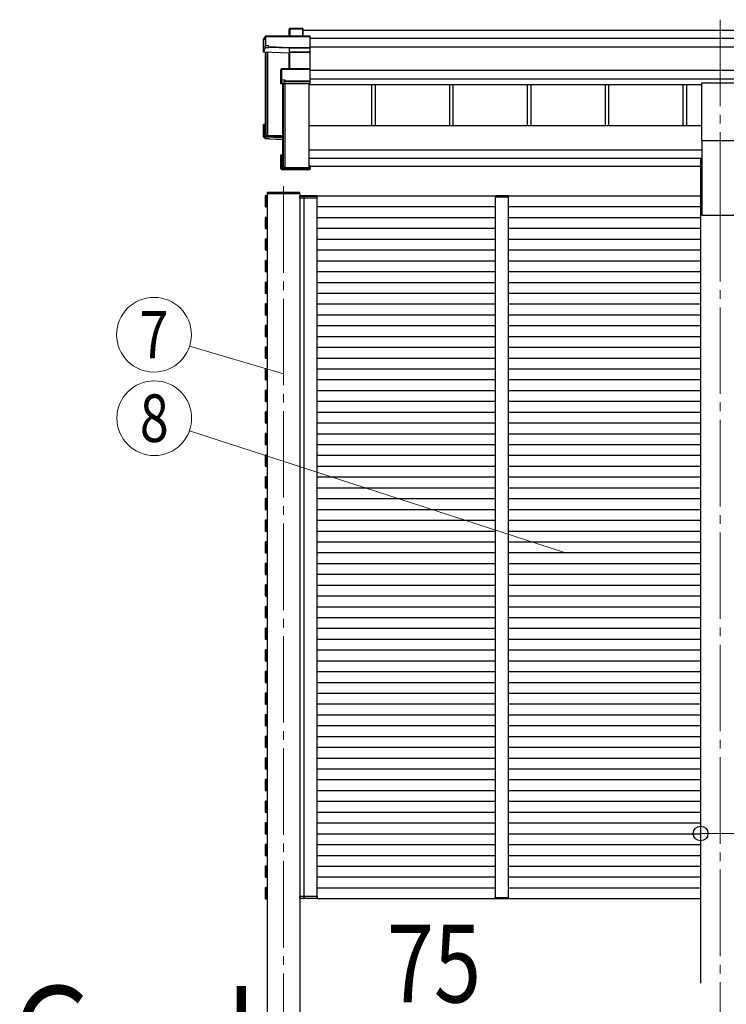
# Model space of a CAD drawing. Units: millimetres. Extents: x 0 to 33640, y 0 to 23760.
# Drawn here: x 12685 to 14319, y 6570 to 8847 of the extents above; entities that cross this region are included whole.
import ezdxf
from ezdxf.enums import TextEntityAlignment as Align

# ---------------------------------------------------------------- set-up
doc = ezdxf.new("R2010")
doc.units = ezdxf.units.MM
doc.linetypes.add('YCENTER_1', pattern=[13, 10, -1, 1, -1])
for name, color, linetype, lineweight in [('YKK_12', 2, 'Continuous', 13), ('YKK_13', 4, 'Continuous', 30), ('YKK_A1', 4, 'Continuous', 30), ('YKK_D', 6, 'Continuous', 13)]:
    doc.layers.add(name, color=color, linetype=linetype, lineweight=lineweight)
doc.styles.add('text-b', font='extslim2.shx', dxfattribs={"width": 0.8, "bigfont": 'extfont2.shx'})

msp = doc.modelspace()

# ---------------------------------------------------------------- linework, layer by layer
at = {"layer": 'YKK_12', "linetype": 'YCENTER_1', "ltscale": 20}
for p, q in [((14304.5, 8846.7), (14304.5, 8441.2)), ((13295, 8461.4), (13295, 5587.5)), ((14304.5, 8441.2), (14304.5, 5587.5))]:
    msp.add_line(p, q, dxfattribs=at)
at = {"layer": 'YKK_12', "ltscale": 2}
for p, q in [((13784.8, 8436.8), (13814.8, 8436.8)), ((13784.8, 6816.8), (13814.8, 6816.8))]:
    msp.add_line(p, q, dxfattribs=at)
at = {"layer": 'YKK_13'}
for p, q in [((13307.6, 8822.9), (13309.4, 8825.9)), ((13307.6, 8808.6), (13307.6, 8822.9)), ((13309.4, 8826.1), (13307.7, 8823.1)), ((13309.4, 8825.9), (13309.4, 8808.6)), ((13339.4, 8826.4), (13309.9, 8826.4)), ((13309.9, 8825.9), (13309.9, 8826.4)), ((13309.9, 8808.6), (13309.9, 8825.9)), ((13309.9, 8825.9), (13339.2, 8825.9)), ((13339.2, 8825.9), (13339.2, 8808.6)), ((13340.4, 8825.3), (13339.6, 8826.3)), ((13339.6, 8808.6), (13339.6, 8826.3)), ((13340.4, 8808.6), (13340.4, 8825.3)), ((13248.5, 8800.5), (13252.9, 8808.1)), ((13248.5, 8771.9), (13248.5, 8800.5)), ((13253, 8808.3), (13248.6, 8800.8)), ((13252.9, 8808.1), (13252.9, 8786.2)), ((13355.3, 8808.6), (13253.4, 8808.6)), ((13253.4, 8808.1), (13253.4, 8808.6)), ((13253.4, 8808.1), (13355.4, 8808.1)), ((13253.4, 8786.2), (13253.4, 8808.1)), ((13355.4, 8808.1), (13355.4, 8781.7)), ((13355.6, 8808.5), (13356.4, 8807.5)), ((13356.4, 8782.1), (13356.4, 8807.5)), ((13252.4, 8782.4), (13248.5, 8771.9)), ((13307.5, 8769.3), (13248.5, 8771.9)), ((13252.9, 8786.2), (13252.4, 8785.4)), ((13252.4, 8782.4), (13252.4, 8785.4)), ((13252.4, 8782.4), (13260.9, 8782)), ((13260.9, 8786.2), (13253.4, 8786.2)), ((13260.9, 8783.8), (13260.9, 8786.2)), ((13260.9, 8783.8), (13260.9, 8783.3)), ((13308.9, 8781.7), (13260.9, 8783.8)), ((13260.9, 8782), (13260.9, 8783.3)), ((13260.9, 8783.3), (13308.9, 8781.2)), ((13308.4, 8771.7), (13307.5, 8769.3)), ((13308, 8768.9), (13308.9, 8771.2)), ((13308, 8732.8), (13308, 8769)), ((13355.4, 8781.7), (13308.9, 8781.7)), ((13308.9, 8781.2), (13308.9, 8781.2)), ((13308.9, 8771.8), (13308.9, 8781.2)), ((13308.9, 8781.2), (13355.4, 8781.2)), ((13308.9, 8771.8), (13308.9, 8771.8)), ((13308.9, 8771.8), (13308.9, 8771.8)), ((13308.9, 8771.2), (13308.9, 8732.8)), ((13355.4, 8771.8), (13309.4, 8771.8)), ((13309.4, 8771.8), (13309.4, 8771.3)), ((13309.4, 8732.8), (13309.4, 8771.3)), ((13309.4, 8771.3), (13355.4, 8771.3)), ((13355.3, 8771.6), (13356.4, 8772.6)), ((13355.4, 8781.2), (13355.4, 8771.8)), ((13355.4, 8771.3), (13355.4, 8732.8)), ((13355.6, 8781.4), (13356.4, 8782.1)), ((13356.4, 8772.6), (13356.4, 8782.1)), ((13356.4, 8731.8), (13356.4, 8772.6)), ((13288.5, 8730.9), (13290.5, 8732.3)), ((13288.5, 8699.1), (13288.5, 8730.9)), ((13290.7, 8732.7), (13288.7, 8731.3)), ((13290.5, 8732.3), (13290.5, 8706.9)), ((13355.4, 8732.8), (13291, 8732.8)), ((13291, 8732.8), (13291, 8732.4)), ((13291, 8707), (13291, 8732.4)), ((13291, 8732.4), (13355.4, 8732.4)), ((13355.4, 8732.4), (13355.4, 8704.5)), ((13355.6, 8732.7), (13356.4, 8731.8)), ((13356.4, 8704.8), (13356.4, 8731.8)), ((13290, 8703.2), (13288.5, 8699.1)), ((13289, 8698.6), (13290.5, 8702.7)), ((13355.4, 8698.6), (13289, 8698.6)), ((13290.5, 8706.9), (13290, 8706.1)), ((13290, 8703.2), (13290, 8706.1)), ((13290.5, 8702.7), (13298.5, 8702.7)), ((13298.5, 8707), (13291, 8707)), ((13298.5, 8704.5), (13298.5, 8707)), ((13298.5, 8704.5), (13298.5, 8703.9)), ((13355.4, 8704.5), (13298.5, 8704.5)), ((13298.5, 8702.7), (13298.5, 8703.9)), ((13298.5, 8703.9), (13355.4, 8703.9)), ((13355.4, 8703.9), (13355.4, 8698.6)), ((13355.4, 8698.6), (13356.4, 8699.4)), ((13355.6, 8704.1), (13356.4, 8704.8)), ((13356.4, 8699.4), (13356.4, 8704.8)), ((13356.4, 8699.4), (13356.4, 8699.4)), ((13248.5, 8575), (13248.5, 8603.6)), ((13252.4, 8604), (13248.6, 8604)), ((13249.4, 8603.2), (13248.6, 8603.9)), ((13252.4, 8604.1), (13249, 8604.1)), ((13249.4, 8603.2), (13249.4, 8576)), ((13252.4, 8603.2), (13249.4, 8603.2)), ((13252.4, 8599.2), (13250.9, 8601.7)), ((13252.4, 8601.7), (13250.9, 8601.7)), ((13250.9, 8577.4), (13250.9, 8601.7)), ((13248.5, 8575), (13249.4, 8576)), ((13292.4, 8573.1), (13248.5, 8575)), ((13248.5, 8575), (13248.5, 8575)), ((13252.4, 8572), (13248.5, 8575)), ((13249.4, 8576), (13292.4, 8574.1)), ((13292.4, 8575.6), (13250.9, 8577.4)), ((13252.4, 8572), (13260.9, 8571.6)), ((13255.3, 8580.7), (13255.3, 8577.2)), ((13260.9, 8571.6), (13260.9, 8571.3)), ((13260.9, 8571.3), (13288.5, 8570.1)), ((13260.9, 8571.3), (13292.4, 8569.9)), ((13288.5, 8502.2), (13288.5, 8534)), ((13288.7, 8534.4), (13289.5, 8533.6)), ((13289, 8534.5), (13292.4, 8534.5)), ((13289.5, 8533.6), (13289.5, 8502.7)), ((13292.4, 8533.6), (13289.5, 8533.6)), ((13291, 8532.1), (13292.4, 8532.1)), ((13291, 8504.2), (13291, 8532.1)), ((13288.7, 8501.8), (13289.5, 8502.7)), ((13288.7, 8501.8), (13290.2, 8500.7)), ((13355.4, 8501.7), (13289, 8501.7)), ((13289, 8501.7), (13290.5, 8500.6)), ((13289.5, 8502.7), (13356.4, 8502.7)), ((13290.5, 8500.6), (13298.5, 8500.6)), ((13354.4, 8504.2), (13291, 8504.2)), ((13292.9, 8504.9), (13292.9, 8504.2)), ((13298.5, 8500.6), (13298.5, 8500.3)), ((13298.5, 8500.3), (13355.4, 8500.3)), ((13298.5, 8500.3), (13298.5, 8500.3)), ((13298.5, 8500.3), (13355.4, 8500.3)), ((13356.4, 8509), (13354.4, 8509)), ((13354.4, 8508.6), (13354.4, 8509)), ((13354.4, 8508.6), (13354.4, 8504.2)), ((13356.4, 8508.6), (13354.4, 8508.6)), ((13355.4, 8501.7), (13356.4, 8502.7)), ((13355.4, 8500.3), (13355.4, 8501.7)), ((13355.6, 8500.4), (13356.4, 8501.3)), ((13356.4, 8509), (13356.4, 8508.6)), ((13356.4, 8508.6), (13356.4, 8502.7)), ((13356.4, 8502.7), (13356.4, 8502.7)), ((13356.4, 8502.7), (13356.4, 8501.3)), ((13257.1, 8445.9), (13257, 8444.3)), ((13333, 8444.3), (13257, 8444.3)), ((13331.9, 8446.8), (13258.1, 8446.8)), ((13333, 8444.3), (13332.9, 8445.9))]:
    msp.add_line(p, q, dxfattribs=at)
at = {"layer": 'YKK_13', "ltscale": 20}
for p, q in [((14262, 8567.1), (14262, 8700.3)), ((14262, 8700.3), (14347, 8700.3)), ((14262, 8567.1), (14347, 8567.1))]:
    msp.add_line(p, q, dxfattribs=at)
at = {"layer": 'YKK_13', "ltscale": 2}
for p, q in [((13332.8, 8438.3), (13332.5, 8438.3)), ((13332.5, 8438.3), (13332.5, 8438.3)), ((13332.5, 8438.3), (13332.5, 8434.3)), ((13332.5, 8434.3), (13332.8, 8434.3)), ((13332.8, 8438.3), (13332.8, 8438.3)), ((13332.8, 8438.3), (13345.4, 8438.3)), ((13332.8, 8434.3), (13332.8, 8438.3)), ((13345.3, 8434.3), (13332.8, 8434.3)), ((13346, 8439.3), (13333.5, 8439.3)), ((13342.8, 8439.3), (13341.5, 8439.3)), ((13342.2, 8438.3), (13342.1, 8434.3)), ((13342.1, 8434.3), (13342.4, 8434.3)), ((13342.4, 8434.3), (13342.5, 8438.3)), ((13342.4, 8434.3), (13342.7, 8434.3)), ((13372.2, 8434.3), (13345.3, 8434.3)), ((13345.4, 8438.3), (13372.3, 8438.3)), ((13371.6, 8439.3), (13346, 8439.3)), ((13372.3, 8438.3), (13372.2, 8434.3)), ((13372.2, 8434.3), (13372.5, 8434.3)), ((13372.5, 8434.3), (13372.6, 8438.3)), ((13784.4, 8438.4), (13784.3, 8436.8)), ((13784.3, 8436.8), (13785.3, 8436.8)), ((13785.3, 8436.8), (13814.3, 8436.8)), ((13814.2, 8439.3), (13785.4, 8439.3)), ((13814.3, 8436.8), (13815.3, 8436.8)), ((13815.3, 8436.8), (13815.2, 8438.4)), ((13332.7, 6819.3), (13333, 6819.3)), ((13332.7, 6815.3), (13332.7, 6819.3)), ((13333, 6815.3), (13332.7, 6815.3)), ((13332.7, 6815.3), (13332.7, 6815.3)), ((13345.5, 6819.3), (13333, 6819.3)), ((13333, 6819.3), (13333, 6815.3)), ((13333, 6815.3), (13333, 6815.3)), ((13333, 6815.3), (13345.5, 6815.3)), ((13346.1, 6814.3), (13333.7, 6814.3)), ((13342.9, 6814.3), (13341.6, 6814.3)), ((13342.3, 6815.3), (13342.3, 6819.3)), ((13342.3, 6819.3), (13342.6, 6819.3)), ((13342.6, 6819.3), (13342.6, 6815.3)), ((13342.6, 6819.3), (13342.9, 6819.3)), ((13372.4, 6819.3), (13345.5, 6819.3)), ((13345.5, 6815.3), (13372.4, 6815.3)), ((13371.7, 6814.3), (13346.1, 6814.3)), ((13372.4, 6815.3), (13372.4, 6819.3)), ((13372.4, 6819.3), (13372.7, 6819.3)), ((13372.7, 6819.3), (13372.7, 6815.3)), ((13784.4, 6815.2), (13784.3, 6816.8)), ((13784.3, 6816.8), (13785.3, 6816.8)), ((13785.3, 6816.8), (13814.3, 6816.8)), ((13814.2, 6814.3), (13785.4, 6814.3)), ((13814.3, 6816.8), (13815.3, 6816.8)), ((13815.3, 6816.8), (13815.2, 6815.2))]:
    msp.add_line(p, q, dxfattribs=at)
at = {"layer": 'YKK_13'}
for centre, radius, start, end in [((13309.9, 8825.9), 0.5, 90, 149.6669), ((13309.9, 8825.9), 0.494, 149.6768, 180.019), ((13309.8, 8824.5), 1.41, 85.3878, 105.8439), ((13253.4, 8808.1), 0.494, 149.6768, 180.019), ((13253.3, 8806.7), 1.41, 85.3878, 105.8439), ((13253.4, 8808.1), 0.5, 90, 149.6669), ((13253.3, 8784.8), 1.41, 85.3878, 105.8439), ((13308.4, 8771.2), 0.502, 0.6157, 87.1935), ((13308.5, 8771.3), 0.63, 355.2889, 50.494), ((13291, 8732.3), 0.498, 125.5668, 179.8201), ((13290.9, 8730.9), 1.41, 85.3878, 105.8439), ((13291, 8732.3), 0.5, 90, 125.5459), ((13290.9, 8705.6), 1.41, 85.3878, 105.8439), ((13258.1, 8445.8), 1, 90, 176.5), ((13331.9, 8445.8), 1, 3.5, 90), ((13333.5, 8438.3), 1, 90, 180), ((13332.8, 8446.9), 8.6, 268.5002, 270.4998), ((13341.5, 8438.3), 1, 359.5, 90), ((13342.3, 8446.9), 8.6, 269.0002, 270.9998), ((13371.6, 8438.3), 1, 359.5, 90), ((13372.4, 8446.9), 8.6, 269.0002, 270.9998), ((13785.4, 8438.3), 1, 90, 176.5), ((13814.2, 8438.3), 1, 3.5, 90), ((13333.7, 6815.3), 1, 180, 270), ((13332.9, 6806.7), 8.6, 89.5002, 91.4998), ((13341.6, 6815.3), 1, 270, 0.5), ((13342.5, 6806.7), 8.6, 89.0002, 90.9998), ((13371.7, 6815.3), 1, 270, 0.5), ((13372.6, 6806.7), 8.6, 89.0002, 90.9998), ((13785.4, 6815.3), 1, 183.5, 270), ((13814.2, 6815.3), 1, 270, 356.5)]:
    msp.add_arc(centre, radius, start, end, dxfattribs=at)
for centre, major_axis, ratio, start_param, end_param in [((13308.1, 8822.8), (-0.257, 0.444), 0.891995, 0.282585, 0.996046), ((13339.2, 8825.9), (0.499, 0.499), 0.052408, 0.733038, 1.518436), ((13339.9, 8825.9), (0.499, -0.499), 0.052408, 2.408554, 3.193953), ((13355.2, 8808.1), (0.372, 0.372), 0.900404, 0.05236, 0.837758), ((13355.9, 8808.1), (-0.372, 0.372), 0.900404, 6.230825, 7.016224), ((13307.5, 8768.9), (0.495, -0.086), 0.832908, 0.201713, 1.72523), ((13309.4, 8771.6), (1, -0.045), 0.165035, 2.09275, 3.087887), ((13308.9, 8781.7), (0.011, 0.5), 0.002284, 1.466126, 2.975819), ((13309.4, 8771.6), (1, -0.045), 0.165035, 2.089855, 2.09275), ((13309.4, 8771.7), (1, 0), 0.165356, 1.570796, 2.060487), ((13309.4, 8771.2), (0.5, -0.046), 0.224394, 2.093456, 3.101071), ((13309.4, 8771.2), (0.5, 0), 0.226184, 1.570796, 2.072891), ((13354.9, 8771.3), (0.498, 0.498), 0.083094, 5.445427, 6.200282), ((13354.9, 8771.3), (-0.372, 0.372), 0.900404, 3.874631, 4.629486), ((13355.9, 8781.7), (-0.372, 0.372), 0.900404, 0.733038, 1.487893), ((13355.9, 8781.7), (0.498, 0.498), 0.083094, 2.303835, 3.05869), ((13289, 8730.9), (-0.169, 0.473), 0.931403, 0.420333, 1.203868), ((13355.9, 8732.3), (-0.5, 0.5), 0.02182, 5.550147, 6.305002), ((13355.9, 8732.3), (-0.372, 0.372), 0.900404, 6.261369, 7.016224), ((13289, 8699), (-0.289, 0.44), 0.847113, 0.91135, 1.694885), ((13289, 8699), (0.498, -0.074), 0.830741, 4.10479, 4.888324), ((13290.5, 8703.2), (0.479, 0.147), 0.993384, 2.845389, 4.412458), ((13355.9, 8704.4), (-0.372, 0.372), 0.900404, 0.733038, 1.487893), ((13355.9, 8704.4), (0.498, 0.498), 0.083094, 2.303835, 3.05869), ((13249, 8603.7), (0.257, 0.444), 0.891995, 1.432085, 2.145546), ((13249, 8603.6), (0.474, -0.272), 0.885613, 2.040729, 2.826127), ((13249, 8603.7), (0.491, 0.117), 0.873782, 2.089881, 2.161818), ((13289, 8534.1), (0.289, 0.44), 0.847113, 1.446708, 2.230242), ((13289, 8534.1), (0.498, 0.074), 0.830741, 1.394861, 2.178396), ((13289, 8502.2), (0.169, 0.473), 0.931403, 1.937725, 2.721259), ((13289, 8502.2), (-0.255, 0.46), 0.938446, 1.878424, 2.661958), ((13290.5, 8501.1), (0.479, 0.147), 0.993384, 3.790734, 4.412458), ((13355.9, 8500.8), (0.5, 0.5), 0.02182, 3.119776, 3.874631), ((13333.7, 6815.3), (0, 1), 0.7, 1.570796, 3.141593), ((13341.6, 6815.3), (0, 1), 0.7, 3.141593, 4.721116), ((13371.7, 6815.3), (0, 1), 0.7, 3.141593, 4.721116)]:
    msp.add_ellipse(centre, major_axis=major_axis, ratio=ratio, start_param=start_param, end_param=end_param, dxfattribs=at)
at = {"layer": 'YKK_13', "extrusion": (0, 0, -1)}
for centre, start_param, end_param in [((13333.5, 8438.3), 1.570796, 3.141593), ((13341.5, 8438.3), 3.141593, 4.721116), ((13371.6, 8438.3), 3.141593, 4.721116)]:
    msp.add_ellipse(centre, major_axis=(0, -1), ratio=0.7, start_param=start_param, end_param=end_param, dxfattribs=at)
at = {"layer": 'YKK_A1'}
for p, q in [((13340.4, 8822.2), (18176.9, 8822.2)), ((13356.4, 8803.6), (18176.9, 8803.6)), ((13252.4, 8771.7), (13252.4, 8578.8)), ((13253.9, 8771.7), (13253.9, 8578.8)), ((13254.4, 8771.6), (13254.4, 8581.5)), ((13257.6, 8771.5), (13257.6, 8578.5)), ((13356.4, 8783.7), (18176.9, 8783.7)), ((13356.4, 8729.8), (18176.9, 8729.8)), ((13292.4, 8698.6), (13292.4, 8505.2)), ((13293.9, 8698.6), (13293.9, 8505.2)), ((13297.6, 8698.6), (13297.6, 8504.9)), ((13353.9, 8504.9), (13353.9, 8698.6)), ((13356.4, 8709.9), (18176.9, 8709.9)), ((13353.9, 8696.9), (14262, 8696.9)), ((13498.5, 8696.9), (13498.5, 8601)), ((13506.6, 8696.9), (13506.6, 8601)), ((13678.5, 8696.9), (13678.5, 8601)), ((13686.6, 8696.9), (13686.6, 8601)), ((13858.5, 8696.9), (13858.5, 8601)), ((13866.6, 8696.9), (13866.6, 8601)), ((14038.5, 8696.9), (14038.5, 8601)), ((14046.6, 8696.9), (14046.6, 8601)), ((14218.5, 8696.9), (14218.5, 8601)), ((14226.6, 8696.9), (14226.6, 8601)), ((13252.7, 8578.5), (13253.6, 8578.5)), ((13254.4, 8581.5), (13257.3, 8578.6)), ((13257.6, 8578.5), (13292.4, 8578.5)), ((13257.6, 8578.5), (13292.4, 8578.5)), ((13292.7, 8504.9), (13293.6, 8504.9)), ((13294.4, 8507.9), (13297.3, 8505)), ((13297.6, 8504.9), (13353.9, 8504.9)), ((13257.5, 8444.3), (13257.5, 5843.8)), ((13332.5, 8444.3), (13332.5, 5843.8))]:
    msp.add_line(p, q, dxfattribs=at)
at = {"layer": 'YKK_A1', "ltscale": 20}
for p, q in [((14262, 8601), (13353.9, 8601)), ((14262, 8567.1), (14262, 8394.4)), ((13353.9, 8545.5), (14262, 8545.5)), ((14262, 8525.7), (13353.9, 8525.7)), ((14259.3, 8523.4), (14259.3, 6618.8)), ((14259.3, 8523.4), (14262, 8523.4)), ((13354.4, 8507.3), (13353.9, 8507.3)), ((14259.3, 8507.3), (13356.4, 8507.3)), ((13252.5, 8438.5), (13252.5, 8438.2)), ((13252.5, 8438.2), (13252.5, 8415.4)), ((13255, 8439.6), (13253.5, 8439.5)), ((13255, 8438.3), (13255, 8439.6)), ((13255, 8439.3), (13257.5, 8439.3)), ((13255, 8414.3), (13255, 8439.3)), ((13255, 8415.3), (13255, 8438.3)), ((13342.5, 6819.3), (13342.5, 8434.3)), ((13372.5, 8439.3), (14259.3, 8439.3)), ((13372.5, 6819.3), (13372.5, 8434.3)), ((13252.5, 8415.4), (13252.5, 8415.1)), ((13252.5, 8414.3), (13257.5, 8414.3)), ((13253.5, 8414.1), (13255, 8414)), ((13255, 8414), (13255, 8415.3)), ((13372.5, 8414.3), (13784.8, 8414.3)), ((13814.8, 8414.3), (14259.3, 8414.3)), ((13252.5, 8389.3), (13257.5, 8389.3)), ((13252.5, 8388.5), (13252.5, 8388.2)), ((13252.5, 8388.2), (13252.5, 8365.4)), ((13255, 8389.6), (13253.5, 8389.5)), ((13255, 8388.3), (13255, 8389.6)), ((13255, 8364.3), (13255, 8389.3)), ((13255, 8365.3), (13255, 8388.3)), ((13372.5, 8389.3), (13784.8, 8389.3)), ((13814.8, 8389.3), (14259.3, 8389.3)), ((14262, 8394.4), (14347, 8394.4)), ((13252.5, 8365.4), (13252.5, 8365.1)), ((13252.5, 8364.3), (13257.5, 8364.3)), ((13253.5, 8364.1), (13255, 8364)), ((13255, 8364), (13255, 8365.3)), ((13372.5, 8364.3), (13784.8, 8364.3)), ((13814.8, 8364.3), (14259.3, 8364.3)), ((13252.5, 8339.3), (13257.5, 8339.3)), ((13252.5, 8338.5), (13252.5, 8338.2)), ((13252.5, 8338.2), (13252.5, 8315.4)), ((13255, 8339.6), (13253.5, 8339.5)), ((13255, 8338.3), (13255, 8339.6)), ((13255, 8314.3), (13255, 8339.3)), ((13255, 8315.3), (13255, 8338.3)), ((13372.5, 8339.3), (13784.8, 8339.3)), ((13814.8, 8339.3), (14259.3, 8339.3)), ((13252.5, 8315.4), (13252.5, 8315.1)), ((13252.5, 8314.3), (13257.5, 8314.3)), ((13253.5, 8314.1), (13255, 8314)), ((13255, 8314), (13255, 8315.3)), ((13372.5, 8314.3), (13784.8, 8314.3)), ((13814.8, 8314.3), (14259.3, 8314.3)), ((13252.5, 8289.3), (13257.5, 8289.3)), ((13252.5, 8288.5), (13252.5, 8288.2)), ((13252.5, 8288.2), (13252.5, 8265.4)), ((13255, 8289.6), (13253.5, 8289.5)), ((13255, 8288.3), (13255, 8289.6)), ((13255, 8264.3), (13255, 8289.3)), ((13255, 8265.3), (13255, 8288.3)), ((13372.5, 8289.3), (13784.8, 8289.3)), ((13814.8, 8289.3), (14259.3, 8289.3)), ((13252.5, 8265.4), (13252.5, 8265.1)), ((13255, 8264), (13255, 8265.3)), ((13252.5, 8264.3), (13257.5, 8264.3)), ((13253.5, 8264.1), (13255, 8264)), ((13372.5, 8264.3), (13784.8, 8264.3)), ((13814.8, 8264.3), (14259.3, 8264.3)), ((13252.5, 8239.3), (13257.5, 8239.3)), ((13252.5, 8238.5), (13252.5, 8238.2)), ((13252.5, 8238.2), (13252.5, 8215.4)), ((13255, 8239.6), (13253.5, 8239.5)), ((13255, 8238.3), (13255, 8239.6)), ((13255, 8214.3), (13255, 8239.3)), ((13255, 8215.3), (13255, 8238.3)), ((13372.5, 8239.3), (13784.8, 8239.3)), ((13814.8, 8239.3), (14259.3, 8239.3)), ((13252.5, 8215.4), (13252.5, 8215.1)), ((13252.5, 8214.3), (13257.5, 8214.3)), ((13253.5, 8214.1), (13255, 8214)), ((13255, 8214), (13255, 8215.3)), ((13372.5, 8214.3), (13784.8, 8214.3)), ((13814.8, 8214.3), (14259.3, 8214.3)), ((13252.5, 8189.3), (13257.5, 8189.3)), ((13252.5, 8188.5), (13252.5, 8188.2)), ((13252.5, 8188.2), (13252.5, 8165.4)), ((13255, 8189.6), (13253.5, 8189.5)), ((13255, 8188.3), (13255, 8189.6)), ((13255, 8164.3), (13255, 8189.3)), ((13255, 8165.3), (13255, 8188.3)), ((13373.5, 8189.3), (13784.8, 8189.3)), ((13814.8, 8189.3), (14259.3, 8189.3)), ((13252.5, 8167.4), (13252.5, 8167.1)), ((13252.5, 8165.4), (13252.5, 8165.1)), ((13252.5, 8164.3), (13257.5, 8164.3)), ((13253.5, 8164.1), (13255, 8164)), ((13255, 8166), (13255, 8167.3)), ((13255, 8164), (13255, 8165.3)), ((13372.5, 8164.3), (13784.8, 8164.3)), ((13814.8, 8164.3), (14259.3, 8164.3)), ((13252.5, 8139.3), (13257.5, 8139.3)), ((13252.5, 8138.5), (13252.5, 8138.2)), ((13252.5, 8138.2), (13252.5, 8115.4)), ((13255, 8139.6), (13253.5, 8139.5)), ((13255, 8138.3), (13255, 8139.6)), ((13255, 8114.3), (13255, 8139.3)), ((13255, 8115.3), (13255, 8138.3)), ((13372.5, 8139.3), (13784.8, 8139.3)), ((13814.8, 8139.3), (14259.3, 8139.3)), ((13252.5, 8115.4), (13252.5, 8115.1)), ((13252.5, 8114.3), (13257.5, 8114.3)), ((13253.5, 8114.1), (13255, 8114)), ((13255, 8114), (13255, 8115.3)), ((13372.5, 8114.3), (13784.8, 8114.3)), ((13814.8, 8114.3), (14259.3, 8114.3)), ((13252.5, 8089.3), (13257.5, 8089.3)), ((13252.5, 8088.5), (13252.5, 8088.2)), ((13252.5, 8088.2), (13252.5, 8065.4)), ((13255, 8089.6), (13253.5, 8089.5)), ((13255, 8088.3), (13255, 8089.6)), ((13255, 8064.3), (13255, 8089.3)), ((13255, 8065.3), (13255, 8088.3)), ((13372.5, 8089.3), (13784.8, 8089.3)), ((13814.8, 8089.3), (14259.3, 8089.3)), ((13252.5, 8065.4), (13252.5, 8065.1)), ((13252.5, 8064.3), (13257.5, 8064.3)), ((13253.5, 8064.1), (13255, 8064)), ((13255, 8064), (13255, 8065.3)), ((13372.5, 8064.3), (13784.8, 8064.3)), ((13814.8, 8064.3), (14259.3, 8064.3)), ((13252.5, 8039.3), (13257.5, 8039.3)), ((13252.5, 8038.5), (13252.5, 8038.2)), ((13252.5, 8038.2), (13252.5, 8015.4)), ((13255, 8039.6), (13253.5, 8039.5)), ((13255, 8038.3), (13255, 8039.6)), ((13255, 8014.3), (13255, 8039.3)), ((13255, 8015.3), (13255, 8038.3)), ((13372.5, 8039.3), (13784.8, 8039.3)), ((13814.8, 8039.3), (14259.3, 8039.3)), ((13252.5, 8017.4), (13252.5, 8017.1)), ((13252.5, 8015.4), (13252.5, 8015.1)), ((13255, 8016), (13255, 8017.3)), ((13255, 8014), (13255, 8015.3)), ((13252.5, 8014.3), (13257.5, 8014.3)), ((13253.5, 8014.1), (13255, 8014)), ((13372.5, 8014.3), (13784.8, 8014.3)), ((13814.8, 8014.3), (14259.3, 8014.3)), ((13252.5, 7989.3), (13257.5, 7989.3)), ((13252.5, 7988.5), (13252.5, 7988.2)), ((13252.5, 7988.2), (13252.5, 7965.4)), ((13255, 7989.6), (13253.5, 7989.5)), ((13255, 7988.3), (13255, 7989.6)), ((13255, 7964.3), (13255, 7989.3)), ((13255, 7965.3), (13255, 7988.3)), ((13372.5, 7989.3), (13784.8, 7989.3)), ((13814.8, 7989.3), (14259.3, 7989.3)), ((13252.5, 7965.4), (13252.5, 7965.1)), ((13252.5, 7964.3), (13257.5, 7964.3)), ((13253.5, 7964.1), (13255, 7964)), ((13255, 7964), (13255, 7965.3)), ((13372.5, 7964.3), (13784.8, 7964.3)), ((13814.8, 7964.3), (14259.3, 7964.3)), ((13252.5, 7939.3), (13257.5, 7939.3)), ((13252.5, 7938.5), (13252.5, 7938.2)), ((13252.5, 7938.2), (13252.5, 7915.4)), ((13255, 7939.6), (13253.5, 7939.5)), ((13255, 7938.3), (13255, 7939.6)), ((13255, 7914.3), (13255, 7939.3)), ((13255, 7915.3), (13255, 7938.3)), ((13372.5, 7939.3), (13784.8, 7939.3)), ((13814.8, 7939.3), (14259.3, 7939.3)), ((13252.5, 7915.4), (13252.5, 7915.1)), ((13252.5, 7914.3), (13257.5, 7914.3)), ((13253.5, 7914.1), (13255, 7914)), ((13255, 7914), (13255, 7915.3)), ((13372.5, 7914.3), (13784.8, 7914.3)), ((13814.8, 7914.3), (14259.3, 7914.3)), ((13252.5, 7889.3), (13257.5, 7889.3)), ((13252.5, 7888.5), (13252.5, 7888.2)), ((13252.5, 7888.2), (13252.5, 7865.4)), ((13255, 7889.6), (13253.5, 7889.5)), ((13255, 7888.3), (13255, 7889.6)), ((13255, 7864.3), (13255, 7889.3)), ((13255, 7865.3), (13255, 7888.3)), ((13372.5, 7889.3), (13784.8, 7889.3)), ((13814.8, 7889.3), (14259.3, 7889.3)), ((13252.5, 7867.4), (13252.5, 7867.1)), ((13252.5, 7865.4), (13252.5, 7865.1)), ((13252.5, 7864.3), (13257.5, 7864.3)), ((13253.5, 7864.1), (13255, 7864)), ((13255, 7866), (13255, 7867.3)), ((13255, 7864), (13255, 7865.3)), ((13372.5, 7864.3), (13784.8, 7864.3)), ((13814.8, 7864.3), (14259.3, 7864.3)), ((13252.5, 7839.3), (13257.5, 7839.3)), ((13252.5, 7838.5), (13252.5, 7838.2)), ((13252.5, 7838.2), (13252.5, 7815.4)), ((13255, 7839.6), (13253.5, 7839.5)), ((13255, 7838.3), (13255, 7839.6)), ((13255, 7814.3), (13255, 7839.3)), ((13255, 7815.3), (13255, 7838.3)), ((13372.5, 7839.3), (13784.8, 7839.3)), ((13814.8, 7839.3), (14259.3, 7839.3)), ((13252.5, 7815.4), (13252.5, 7815.1)), ((13252.5, 7814.3), (13257.5, 7814.3)), ((13253.5, 7814.1), (13255, 7814)), ((13255, 7814), (13255, 7815.3)), ((13372.5, 7814.3), (13784.8, 7814.3)), ((13814.8, 7814.3), (14259.3, 7814.3)), ((13252.5, 7789.3), (13257.5, 7789.3)), ((13252.5, 7788.5), (13252.5, 7788.2)), ((13252.5, 7788.2), (13252.5, 7765.4)), ((13255, 7789.6), (13253.5, 7789.5)), ((13255, 7788.3), (13255, 7789.6)), ((13255, 7764.3), (13255, 7789.3)), ((13255, 7765.3), (13255, 7788.3)), ((13372.5, 7789.3), (13784.8, 7789.3)), ((13814.8, 7789.3), (14259.3, 7789.3)), ((13252.5, 7765.4), (13252.5, 7765.1)), ((13252.5, 7764.3), (13257.5, 7764.3)), ((13253.5, 7764.1), (13255, 7764)), ((13255, 7764), (13255, 7765.3)), ((13372.5, 7764.3), (13784.8, 7764.3)), ((13814.8, 7764.3), (14259.3, 7764.3)), ((13252.5, 7739.3), (13257.5, 7739.3)), ((13252.5, 7738.5), (13252.5, 7738.2)), ((13252.5, 7738.2), (13252.5, 7715.4)), ((13255, 7739.6), (13253.5, 7739.5)), ((13255, 7738.3), (13255, 7739.6)), ((13255, 7714.3), (13255, 7739.3)), ((13255, 7715.3), (13255, 7738.3)), ((13372.5, 7739.3), (13784.8, 7739.3)), ((13814.8, 7739.3), (14259.3, 7739.3)), ((13252.5, 7717.4), (13252.5, 7717.1)), ((13252.5, 7715.4), (13252.5, 7715.1)), ((13252.5, 7714.3), (13257.5, 7714.3)), ((13253.5, 7714.1), (13255, 7714)), ((13255, 7716), (13255, 7717.3)), ((13255, 7714), (13255, 7715.3)), ((13372.5, 7714.3), (13784.8, 7714.3)), ((13814.8, 7714.3), (14259.3, 7714.3)), ((13252.5, 7689.3), (13257.5, 7689.3)), ((13252.5, 7688.5), (13252.5, 7688.2)), ((13252.5, 7688.2), (13252.5, 7665.4)), ((13255, 7689.6), (13253.5, 7689.5)), ((13255, 7688.3), (13255, 7689.6)), ((13255, 7664.3), (13255, 7689.3)), ((13255, 7665.3), (13255, 7688.3)), ((13372.5, 7689.3), (13784.8, 7689.3)), ((13814.8, 7689.3), (14259.3, 7689.3)), ((13252.5, 7665.4), (13252.5, 7665.1)), ((13252.5, 7664.3), (13257.5, 7664.3)), ((13253.5, 7664.1), (13255, 7664)), ((13255, 7664), (13255, 7665.3)), ((13372.5, 7664.3), (13784.8, 7664.3)), ((13814.8, 7664.3), (14259.3, 7664.3)), ((13252.5, 7639.3), (13257.5, 7639.3)), ((13252.5, 7638.5), (13252.5, 7638.2)), ((13252.5, 7638.2), (13252.5, 7615.4)), ((13255, 7639.6), (13253.5, 7639.5)), ((13255, 7638.3), (13255, 7639.6)), ((13255, 7614.3), (13255, 7639.3)), ((13255, 7615.3), (13255, 7638.3)), ((13372.5, 7639.3), (13784.8, 7639.3)), ((13814.8, 7639.3), (14259.3, 7639.3)), ((13252.5, 7615.4), (13252.5, 7615.1)), ((13252.5, 7614.3), (13257.5, 7614.3)), ((13253.5, 7614.1), (13255, 7614)), ((13255, 7614), (13255, 7615.3)), ((13372.5, 7614.3), (13784.8, 7614.3)), ((13814.8, 7614.3), (14259.3, 7614.3)), ((13252.5, 7589.3), (13257.5, 7589.3)), ((13252.5, 7588.5), (13252.5, 7588.2)), ((13252.5, 7588.2), (13252.5, 7565.4)), ((13255, 7589.6), (13253.5, 7589.5)), ((13255, 7588.3), (13255, 7589.6)), ((13255, 7564.3), (13255, 7589.3)), ((13255, 7565.3), (13255, 7588.3)), ((13372.5, 7589.3), (13784.8, 7589.3)), ((13814.8, 7589.3), (14259.3, 7589.3)), ((13252.5, 7567.4), (13252.5, 7567.1)), ((13252.5, 7565.4), (13252.5, 7565.1)), ((13252.5, 7564.3), (13257.5, 7564.3)), ((13253.5, 7564.1), (13255, 7564)), ((13255, 7566), (13255, 7567.3)), ((13255, 7564), (13255, 7565.3)), ((13372.5, 7564.3), (13784.8, 7564.3)), ((13814.8, 7564.3), (14259.3, 7564.3)), ((13252.5, 7539.3), (13257.5, 7539.3)), ((13252.5, 7538.5), (13252.5, 7538.2)), ((13252.5, 7538.2), (13252.5, 7515.4)), ((13255, 7539.6), (13253.5, 7539.5)), ((13255, 7538.3), (13255, 7539.6)), ((13255, 7514.3), (13255, 7539.3)), ((13255, 7515.3), (13255, 7538.3)), ((13372.5, 7539.3), (13784.8, 7539.3)), ((13814.8, 7539.3), (14259.3, 7539.3)), ((13252.5, 7515.4), (13252.5, 7515.1)), ((13252.5, 7514.3), (13257.5, 7514.3)), ((13253.5, 7514.1), (13255, 7514)), ((13255, 7514), (13255, 7515.3)), ((13372.5, 7514.3), (13784.8, 7514.3)), ((13814.8, 7514.3), (14259.3, 7514.3)), ((13252.5, 7489.3), (13257.5, 7489.3)), ((13252.5, 7488.5), (13252.5, 7488.2)), ((13252.5, 7488.2), (13252.5, 7465.4)), ((13255, 7489.6), (13253.5, 7489.5)), ((13255, 7488.3), (13255, 7489.6)), ((13255, 7464.3), (13255, 7489.3)), ((13255, 7465.3), (13255, 7488.3)), ((13372.5, 7489.3), (13784.8, 7489.3)), ((13814.8, 7489.3), (14259.3, 7489.3)), ((13252.5, 7465.4), (13252.5, 7465.1)), ((13252.5, 7464.3), (13257.5, 7464.3)), ((13253.5, 7464.1), (13255, 7464)), ((13255, 7464), (13255, 7465.3)), ((13372.5, 7464.3), (13784.8, 7464.3)), ((13814.8, 7464.3), (14259.3, 7464.3)), ((13252.5, 7439.3), (13257.5, 7439.3)), ((13252.5, 7438.5), (13252.5, 7438.2)), ((13252.5, 7438.2), (13252.5, 7415.4)), ((13255, 7439.6), (13253.5, 7439.5)), ((13255, 7438.3), (13255, 7439.6)), ((13255, 7414.3), (13255, 7439.3)), ((13255, 7415.3), (13255, 7438.3)), ((13372.5, 7439.3), (13784.8, 7439.3)), ((13814.8, 7439.3), (14259.3, 7439.3)), ((13252.5, 7415.4), (13252.5, 7415.1)), ((13252.5, 7414.3), (13257.5, 7414.3)), ((13253.5, 7414.1), (13255, 7414)), ((13255, 7414), (13255, 7415.3)), ((13372.5, 7414.3), (13784.8, 7414.3)), ((13814.8, 7414.3), (14259.3, 7414.3)), ((13252.5, 7389.3), (13257.5, 7389.3)), ((13252.5, 7388.5), (13252.5, 7388.2)), ((13252.5, 7388.2), (13252.5, 7365.4)), ((13255, 7389.6), (13253.5, 7389.5)), ((13255, 7388.3), (13255, 7389.6)), ((13255, 7364.3), (13255, 7389.3)), ((13255, 7365.3), (13255, 7388.3)), ((13372.5, 7389.3), (13784.8, 7389.3)), ((13814.8, 7389.3), (14259.3, 7389.3)), ((13252.5, 7365.4), (13252.5, 7365.1)), ((13252.5, 7364.3), (13257.5, 7364.3)), ((13253.5, 7364.1), (13255, 7364)), ((13255, 7364), (13255, 7365.3)), ((13372.5, 7364.3), (13784.8, 7364.3)), ((13814.8, 7364.3), (14259.3, 7364.3)), ((13252.5, 7339.3), (13257.5, 7339.3)), ((13252.5, 7338.5), (13252.5, 7338.2)), ((13252.5, 7338.2), (13252.5, 7315.4)), ((13255, 7339.6), (13253.5, 7339.5)), ((13255, 7338.3), (13255, 7339.6)), ((13255, 7314.3), (13255, 7339.3)), ((13255, 7315.3), (13255, 7338.3)), ((13373.5, 7339.3), (13784.8, 7339.3)), ((13814.8, 7339.3), (14259.3, 7339.3)), ((13252.5, 7317.4), (13252.5, 7317.1)), ((13252.5, 7315.4), (13252.5, 7315.1)), ((13252.5, 7314.3), (13257.5, 7314.3)), ((13253.5, 7314.1), (13255, 7314)), ((13255, 7316), (13255, 7317.3)), ((13255, 7314), (13255, 7315.3)), ((13372.5, 7314.3), (13784.8, 7314.3)), ((13814.8, 7314.3), (14259.3, 7314.3)), ((13252.5, 7289.3), (13257.5, 7289.3)), ((13252.5, 7288.5), (13252.5, 7288.2)), ((13252.5, 7288.2), (13252.5, 7265.4)), ((13255, 7289.6), (13253.5, 7289.5)), ((13255, 7288.3), (13255, 7289.6)), ((13255, 7264.3), (13255, 7289.3)), ((13255, 7265.3), (13255, 7288.3)), ((13372.5, 7289.3), (13784.8, 7289.3)), ((13814.8, 7289.3), (14259.3, 7289.3)), ((13252.5, 7265.4), (13252.5, 7265.1)), ((13252.5, 7264.3), (13257.5, 7264.3)), ((13253.5, 7264.1), (13255, 7264)), ((13255, 7264), (13255, 7265.3)), ((13372.5, 7264.3), (13784.8, 7264.3)), ((13814.8, 7264.3), (14259.3, 7264.3)), ((13252.5, 7239.3), (13257.5, 7239.3)), ((13252.5, 7238.5), (13252.5, 7238.2)), ((13252.5, 7238.2), (13252.5, 7215.4)), ((13255, 7239.6), (13253.5, 7239.5)), ((13255, 7238.3), (13255, 7239.6)), ((13255, 7214.3), (13255, 7239.3)), ((13255, 7215.3), (13255, 7238.3)), ((13372.5, 7239.3), (13784.8, 7239.3)), ((13814.8, 7239.3), (14259.3, 7239.3)), ((13252.5, 7215.4), (13252.5, 7215.1)), ((13252.5, 7214.3), (13257.5, 7214.3)), ((13253.5, 7214.1), (13255, 7214)), ((13255, 7214), (13255, 7215.3)), ((13372.5, 7214.3), (13784.8, 7214.3)), ((13814.8, 7214.3), (14259.3, 7214.3)), ((13252.5, 7189.3), (13257.5, 7189.3)), ((13252.5, 7188.5), (13252.5, 7188.2)), ((13252.5, 7188.2), (13252.5, 7165.4)), ((13255, 7189.6), (13253.5, 7189.5)), ((13255, 7188.3), (13255, 7189.6)), ((13255, 7164.3), (13255, 7189.3)), ((13255, 7165.3), (13255, 7188.3)), ((13372.5, 7189.3), (13784.8, 7189.3)), ((13814.8, 7189.3), (14259.3, 7189.3)), ((13252.5, 7167.4), (13252.5, 7167.1)), ((13252.5, 7165.4), (13252.5, 7165.1)), ((13252.5, 7164.3), (13257.5, 7164.3)), ((13253.5, 7164.1), (13255, 7164)), ((13255, 7166), (13255, 7167.3)), ((13255, 7164), (13255, 7165.3)), ((13372.5, 7164.3), (13784.8, 7164.3)), ((13814.8, 7164.3), (14259.3, 7164.3)), ((13252.5, 7139.3), (13257.5, 7139.3)), ((13252.5, 7138.5), (13252.5, 7138.2)), ((13252.5, 7138.2), (13252.5, 7115.4)), ((13255, 7139.6), (13253.5, 7139.5)), ((13255, 7138.3), (13255, 7139.6)), ((13255, 7114.3), (13255, 7139.3)), ((13255, 7115.3), (13255, 7138.3)), ((13372.5, 7139.3), (13784.8, 7139.3)), ((13814.8, 7139.3), (14259.3, 7139.3)), ((13252.5, 7115.4), (13252.5, 7115.1)), ((13252.5, 7114.3), (13257.5, 7114.3)), ((13253.5, 7114.1), (13255, 7114)), ((13255, 7114), (13255, 7115.3)), ((13372.5, 7114.3), (13784.8, 7114.3)), ((13814.8, 7114.3), (14259.3, 7114.3)), ((13252.5, 7089.3), (13257.5, 7089.3)), ((13252.5, 7088.5), (13252.5, 7088.2)), ((13252.5, 7088.2), (13252.5, 7065.4)), ((13255, 7089.6), (13253.5, 7089.5)), ((13255, 7088.3), (13255, 7089.6)), ((13255, 7064.3), (13255, 7089.3)), ((13255, 7065.3), (13255, 7088.3)), ((13372.5, 7089.3), (13784.8, 7089.3)), ((13814.8, 7089.3), (14259.3, 7089.3)), ((13252.5, 7065.4), (13252.5, 7065.1)), ((13252.5, 7064.3), (13257.5, 7064.3)), ((13253.5, 7064.1), (13255, 7064)), ((13255, 7064), (13255, 7065.3)), ((13372.5, 7064.3), (13784.8, 7064.3)), ((13814.8, 7064.3), (14259.3, 7064.3)), ((13252.5, 7039.3), (13257.5, 7039.3)), ((13252.5, 7038.5), (13252.5, 7038.2)), ((13252.5, 7038.2), (13252.5, 7015.4)), ((13255, 7039.6), (13253.5, 7039.5)), ((13255, 7038.3), (13255, 7039.6)), ((13255, 7014.3), (13255, 7039.3)), ((13255, 7015.3), (13255, 7038.3)), ((13372.5, 7039.3), (13784.8, 7039.3)), ((13814.8, 7039.3), (14259.3, 7039.3)), ((13252.5, 7017.4), (13252.5, 7017.1)), ((13252.5, 7015.4), (13252.5, 7015.1)), ((13252.5, 7014.3), (13257.5, 7014.3)), ((13253.5, 7014.1), (13255, 7014)), ((13255, 7016), (13255, 7017.3)), ((13255, 7014), (13255, 7015.3)), ((13372.5, 7014.3), (13784.8, 7014.3)), ((13814.8, 7014.3), (14259.3, 7014.3)), ((13252.5, 6989.3), (13257.5, 6989.3)), ((13252.5, 6988.5), (13252.5, 6988.2)), ((13252.5, 6988.2), (13252.5, 6965.4)), ((13255, 6989.6), (13253.5, 6989.5)), ((13255, 6988.3), (13255, 6989.6)), ((13255, 6964.3), (13255, 6989.3)), ((13255, 6965.3), (13255, 6988.3)), ((13372.5, 6989.3), (13784.8, 6989.3)), ((13814.8, 6989.3), (14259.3, 6989.3)), ((13252.5, 6965.4), (13252.5, 6965.1)), ((13252.5, 6964.3), (13257.5, 6964.3)), ((13253.5, 6964.1), (13255, 6964)), ((13255, 6964), (13255, 6965.3)), ((13372.5, 6964.3), (13784.8, 6964.3)), ((13814.8, 6964.3), (14259.3, 6964.3)), ((13252.5, 6939.3), (13257.5, 6939.3)), ((13252.5, 6938.5), (13252.5, 6938.2)), ((13252.5, 6938.2), (13252.5, 6915.4)), ((13255, 6939.6), (13253.5, 6939.5)), ((13255, 6938.3), (13255, 6939.6)), ((13255, 6914.3), (13255, 6939.3)), ((13255, 6915.3), (13255, 6938.3)), ((13372.5, 6939.3), (13784.8, 6939.3)), ((13814.8, 6939.3), (14259.3, 6939.3)), ((13252.5, 6915.4), (13252.5, 6915.1)), ((13252.5, 6914.3), (13257.5, 6914.3)), ((13253.5, 6914.1), (13255, 6914)), ((13255, 6914), (13255, 6915.3)), ((13372.5, 6914.3), (13784.8, 6914.3)), ((13814.8, 6914.3), (14259.3, 6914.3)), ((13252.5, 6889.3), (13257.5, 6889.3)), ((13252.5, 6888.5), (13252.5, 6888.2)), ((13252.5, 6888.2), (13252.5, 6865.4)), ((13255, 6889.6), (13253.5, 6889.5)), ((13255, 6888.3), (13255, 6889.6)), ((13255, 6864.3), (13255, 6889.3)), ((13255, 6865.3), (13255, 6888.3)), ((13372.5, 6889.3), (13784.8, 6889.3)), ((13814.8, 6889.3), (14259.3, 6889.3)), ((13252.5, 6867.4), (13252.5, 6867.1)), ((13252.5, 6865.4), (13252.5, 6865.1)), ((13252.5, 6864.3), (13257.5, 6864.3)), ((13253.5, 6864.1), (13255, 6864)), ((13255, 6866), (13255, 6867.3)), ((13255, 6864), (13255, 6865.3)), ((13372.5, 6864.3), (13784.8, 6864.3)), ((13814.8, 6864.3), (14259.3, 6864.3)), ((13252.5, 6839.3), (13257.5, 6839.3)), ((13252.5, 6838.5), (13252.5, 6838.2)), ((13252.5, 6838.2), (13252.5, 6815.4)), ((13255, 6839.6), (13253.5, 6839.5)), ((13255, 6838.3), (13255, 6839.6)), ((13255, 6814.3), (13255, 6839.3)), ((13255, 6815.3), (13255, 6838.3)), ((13372.5, 6839.3), (13784.8, 6839.3)), ((13814.8, 6839.3), (14259.3, 6839.3)), ((13252.5, 6815.4), (13252.5, 6815.1)), ((13252.5, 6814.3), (13257.5, 6814.3)), ((13253.5, 6814.1), (13255, 6814)), ((13255, 6814), (13255, 6815.3)), ((13372.5, 6814.3), (14259.3, 6814.3))]:
    msp.add_line(p, q, dxfattribs=at)
at = {"layer": 'YKK_A1', "ltscale": 2}
for p, q in [((13784.8, 6816.8), (13784.8, 8436.8)), ((13814.8, 6816.8), (13814.8, 8436.8))]:
    msp.add_line(p, q, dxfattribs=at)
at = {"layer": 'YKK_A1'}
for centre, radius, start, end in [((13252.7, 8578.8), 0.299, 180.1578, 270.1569), ((13253.6, 8578.8), 0.299, 269.8431, 359.8422), ((13254.2, 8581.3), 0.3, 45.0715, 179.7064), ((13257.6, 8578.8), 0.301, 225.1951, 270.027), ((13292.7, 8505.2), 0.299, 180.1578, 270.1569), ((13293.6, 8505.2), 0.299, 269.8431, 359.8422), ((13294.2, 8507.7), 0.3, 45.0715, 179.7064), ((13297.6, 8505.2), 0.301, 225.1951, 270.027), ((13253.5, 8438.5), 1, 93.5, 180), ((13253.5, 8415.1), 1, 180, 266.5), ((13253.5, 8388.5), 1, 93.5, 180), ((13253.5, 8365.1), 1, 180, 266.5), ((13253.5, 8338.5), 1, 93.5, 180), ((13253.5, 8315.1), 1, 180, 266.5), ((13253.5, 8288.5), 1, 93.5, 180), ((13253.5, 8265.1), 1, 180, 266.5), ((13253.5, 8238.5), 1, 93.5, 180), ((13253.5, 8215.1), 1, 180, 266.5), ((13253.5, 8188.5), 1, 93.5, 180), ((13253.5, 8165.1), 1, 180, 266.5), ((13253.5, 8138.5), 1, 93.5, 180), ((13253.5, 8115.1), 1, 180, 266.5), ((13253.5, 8088.5), 1, 93.5, 180), ((13253.5, 8065.1), 1, 180, 266.5), ((13253.5, 8038.5), 1, 93.5, 180), ((13253.5, 8015.1), 1, 180, 266.5), ((13253.5, 7988.5), 1, 93.5, 180), ((13253.5, 7965.1), 1, 180, 266.5), ((13253.5, 7938.5), 1, 93.5, 180), ((13253.5, 7915.1), 1, 180, 266.5), ((13253.5, 7888.5), 1, 93.5, 180), ((13253.5, 7865.1), 1, 180, 266.5), ((13253.5, 7838.5), 1, 93.5, 180), ((13253.5, 7815.1), 1, 180, 266.5), ((13253.5, 7788.5), 1, 93.5, 180), ((13253.5, 7765.1), 1, 180, 266.5), ((13253.5, 7738.5), 1, 93.5, 180), ((13253.5, 7715.1), 1, 180, 266.5), ((13253.5, 7688.5), 1, 93.5, 180), ((13253.5, 7665.1), 1, 180, 266.5), ((13253.5, 7638.5), 1, 93.5, 180), ((13253.5, 7615.1), 1, 180, 266.5), ((13253.5, 7588.5), 1, 93.5, 180), ((13253.5, 7565.1), 1, 180, 266.5), ((13253.5, 7538.5), 1, 93.5, 180), ((13253.5, 7515.1), 1, 180, 266.5), ((13253.5, 7488.5), 1, 93.5, 180), ((13253.5, 7465.1), 1, 180, 266.5), ((13253.5, 7438.5), 1, 93.5, 180), ((13253.5, 7415.1), 1, 180, 266.5), ((13253.5, 7388.5), 1, 93.5, 180), ((13253.5, 7365.1), 1, 180, 266.5), ((13253.5, 7338.5), 1, 93.5, 180), ((13253.5, 7315.1), 1, 180, 266.5), ((13253.5, 7288.5), 1, 93.5, 180), ((13253.5, 7265.1), 1, 180, 266.5), ((13253.5, 7238.5), 1, 93.5, 180), ((13253.5, 7215.1), 1, 180, 266.5), ((13253.5, 7188.5), 1, 93.5, 180), ((13253.5, 7165.1), 1, 180, 266.5), ((13253.5, 7138.5), 1, 93.5, 180), ((13253.5, 7115.1), 1, 180, 266.5), ((13253.5, 7088.5), 1, 93.5, 180), ((13253.5, 7065.1), 1, 180, 266.5), ((13253.5, 7038.5), 1, 93.5, 180), ((13253.5, 7015.1), 1, 180, 266.5), ((13253.5, 6988.5), 1, 93.5, 180), ((13253.5, 6965.1), 1, 180, 266.5), ((13253.5, 6938.5), 1, 93.5, 180), ((13253.5, 6915.1), 1, 180, 266.5), ((13253.5, 6888.5), 1, 93.5, 180), ((13253.5, 6865.1), 1, 180, 266.5), ((13253.5, 6838.5), 1, 93.5, 180), ((13253.5, 6815.1), 1, 180, 266.5)]:
    msp.add_arc(centre, radius, start, end, dxfattribs=at)
at = {"layer": 'YKK_D'}
for p, q in [((13294.9, 8028.1), (13077.9, 8092.1)), ((13944.9, 7614.3), (13077.3, 7895.7)), ((14259.3, 6956.1), (14259.3, 6965.8)), ((14259.3, 6964.8), (14349.7, 6964.8))]:
    msp.add_line(p, q, dxfattribs=at)
at = {"layer": 'YKK_D', "ltscale": 20}
msp.add_circle((12995.5, 8118.2), 86.4, dxfattribs=at)
at = {"layer": 'YKK_D'}
msp.add_circle((12996.1, 7925.2), 86.4, dxfattribs=at)
at = {"layer": 'YKK_D', "linetype": 'ByBlock', "lineweight": -2}
msp.add_circle((14259.3, 6964.8), 17, dxfattribs=at)

# ---------------------------------------------------------------- texts
at = {"layer": 'YKK_A1', "style": 'text-b', "width": 0.8}
msp.add_text('Ｇ．Ｌ', height=216, dxfattribs=at).set_placement((12643.2, 6395.9))
at = {"layer": 'YKK_D', "ltscale": 20, "style": 'text-b', "width": 0.8}
msp.add_text('7', height=110, dxfattribs=at).set_placement((12995.5, 8118.2), align=Align.MIDDLE_CENTER)
at = {"layer": 'YKK_D', "style": 'text-b', "width": 0.8}
msp.add_text('8', height=110, dxfattribs=at).set_placement((12996.1, 7925.2), align=Align.MIDDLE_CENTER)
msp.add_text('75', height=180, dxfattribs=at).set_placement((13533.7, 6574.1))

doc.saveas('drawing.dxf')
